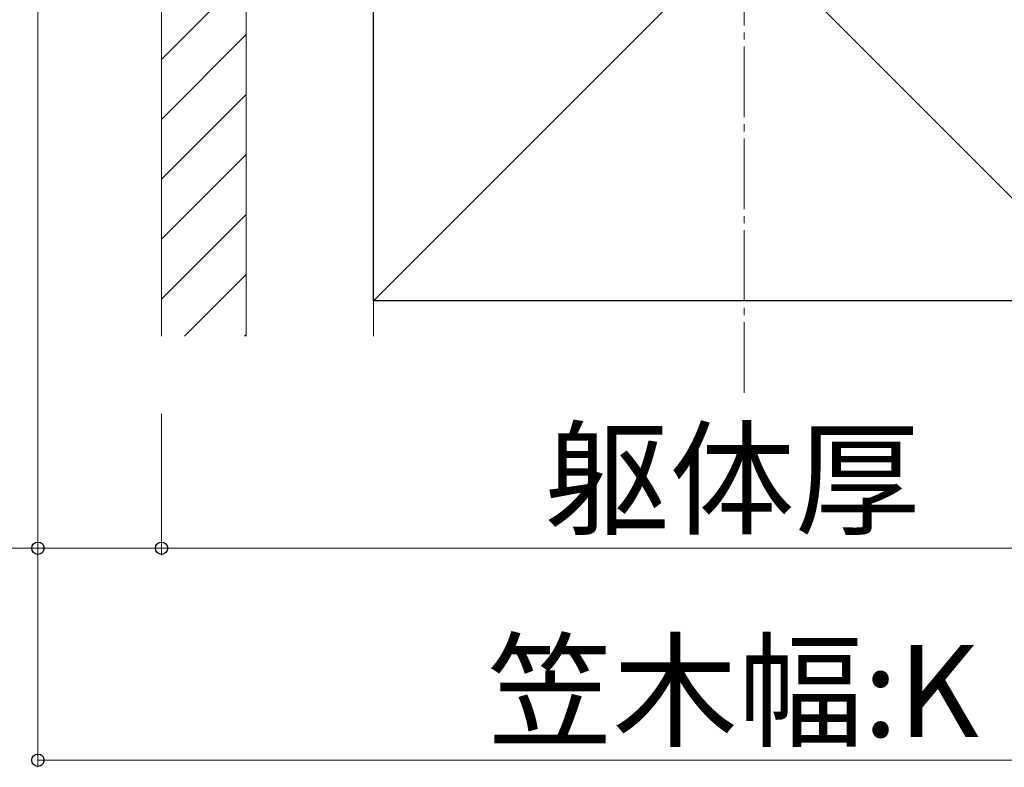
# Model space of a CAD drawing. Extents: x 0 to 1750, y 0 to 2615.
# Drawn here: x 1156 to 1296, y 354 to 460 of the extents above; entities that cross this region are included whole.
import ezdxf

# ---------------------------------------------------------------- set-up
doc = ezdxf.new("R2010")
doc.units = 0
doc.linetypes.add('YCENTER_1', pattern=[13, 10, -1, 1, -1])
for name, color, linetype, lineweight in [('YKK_D', 6, 'CONTINUOUS', 13), ('YSS_K', 3, 'CONTINUOUS', 13), ('YSS_KE', 3, 'CONTINUOUS', 30)]:
    doc.layers.add(name, color=color, linetype=linetype, lineweight=lineweight)
doc.styles.add('text-b', font='txt')

msp = doc.modelspace()

# ---------------------------------------------------------------- linework, layer by layer
at = {"layer": 'YKK_D'}
for p, q in [((1158.77, 478.94), (1158.77, 383.94)), ((1158.77, 478.94), (1158.77, 353.94)), ((1176.27, 403.94), (1176.27, 383.94)), ((1176.27, 403.94), (1176.27, 383.94)), ((1158.77, 384.94), (1040.51, 384.94)), ((1176.27, 384.94), (1158.77, 384.94)), ((1176.27, 384.94), (1341.27, 384.94)), ((1158.77, 354.94), (1358.77, 354.94))]:
    msp.add_line(p, q, dxfattribs=at)
at = {"layer": 'YKK_D', "linetype": 'ByBlock', "lineweight": -2}
for centre in [(1158.77, 384.94), (1176.27, 384.94), (1176.27, 384.94), (1158.77, 354.94)]:
    msp.add_circle(centre, 0.875, dxfattribs=at)
at = {"layer": 'YSS_K', "linetype": 'YCENTER_1'}
msp.add_line((1258.77, 406.94), (1258.77, 564.24), dxfattribs=at)
at = {"layer": 'YSS_K'}
for p, q in [((1176.27, 524.94), (1176.27, 414.94)), ((1188.27, 524.94), (1188.27, 414.94)), ((1188.27, 524.94), (1188.27, 414.94)), ((1206.27, 524.94), (1311.27, 419.94)), ((1311.27, 524.94), (1206.27, 419.94)), ((1206.27, 414.94), (1206.27, 524.94))]:
    msp.add_line(p, q, dxfattribs=at)
at = {"layer": 'YSS_K', "linetype": 'Continuous'}
for p, q in [((1188.27, 466.12), (1176.27, 454.12)), ((1188.27, 457.64), (1176.27, 445.64)), ((1188.27, 449.15), (1176.27, 437.15)), ((1188.27, 440.67), (1176.27, 428.67)), ((1188.27, 432.18), (1176.27, 420.18)), ((1188.27, 423.7), (1179.51, 414.94)), ((1188.27, 415.21), (1188, 414.94))]:
    msp.add_line(p, q, dxfattribs=at)
at = {"layer": 'YSS_KE'}
for p, q in [((1206.27, 419.94), (1206.27, 524.94)), ((1311.27, 419.94), (1206.27, 419.94))]:
    msp.add_line(p, q, dxfattribs=at)

# ---------------------------------------------------------------- texts
at = {"layer": 'YKK_D', "style": 'text-b'}
for s, p in [('躯体厚', (1230.48, 388.24)), ('笠木幅:K', (1222.43, 358.24))]:
    msp.add_text(s, height=13, dxfattribs=at).set_placement(p)

doc.saveas('drawing.dxf')
